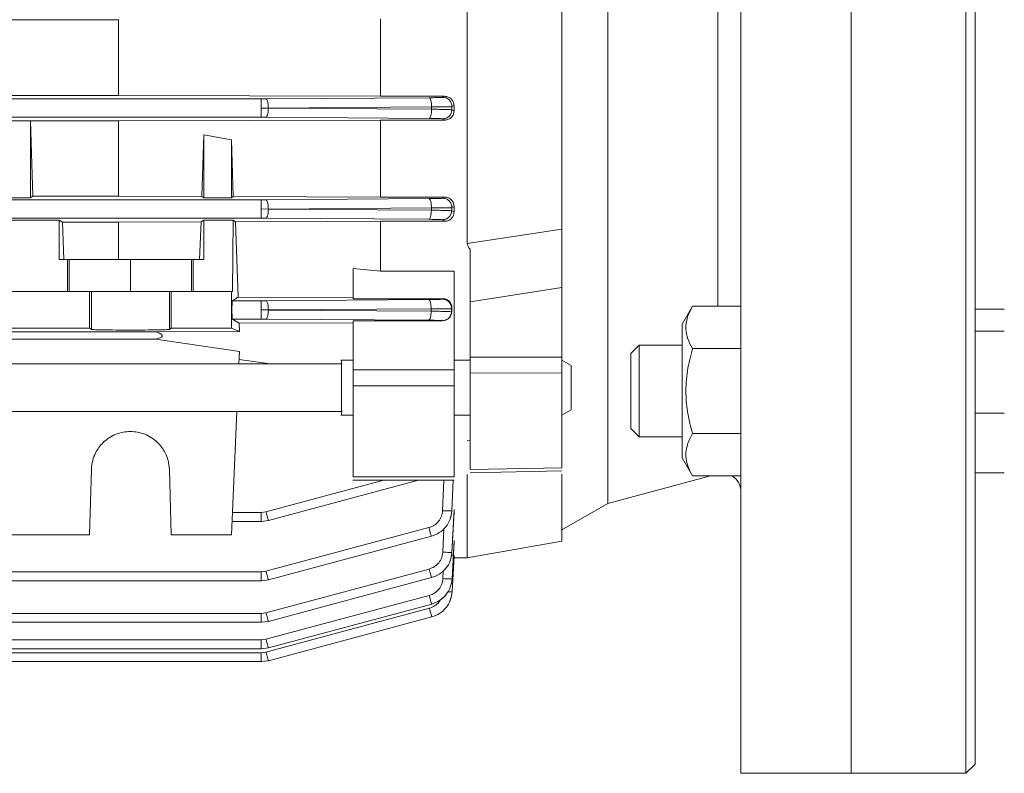
# Model space of a CAD drawing. Extents: x -324 to -202, y -29 to 119.
# Drawn here: x -270 to -266, y 1 to 4 of the extents above; entities that cross this region are included whole.
import ezdxf

# ---------------------------------------------------------------- set-up
doc = ezdxf.new("R2010")
doc.units = 0
doc.header["$MEASUREMENT"] = 0
doc.layers.add('POWERHEAD', color=3, linetype='CONTINUOUS')

msp = doc.modelspace()

# ---------------------------------------------------------------- linework, layer by layer
at = {"layer": 'POWERHEAD', "linetype": 'Continuous', "lineweight": 15}
for p, q in [((-266.7385, 0.61958), (-266.7385, 8.4936)), ((-266.26605, 8.4936), (-266.26605, 0.61958)), ((-265.77393, 8.4936), (-265.77393, 0.61958)), ((-265.73456, 8.45423), (-265.73456, 0.65895)), ((-267.30974, 1.7779), (-267.30974, 7.33528)), ((-266.83762, 2.62366), (-266.83762, 6.53825)), ((-272.4553, 3.85304), (-269.40751, 3.85304)), ((-269.40751, 3.85304), (-269.40751, 3.52757)), ((-268.28377, 3.85624), (-268.28377, 3.5243)), ((-273.75798, 3.51327), (-268.79548, 3.51327)), ((-269.40751, 3.52757), (-272.4553, 3.52757)), ((-268.28377, 3.5243), (-269.40751, 3.52757)), ((-268.79548, 3.51327), (-268.7751, 3.51334)), ((-268.7751, 3.51334), (-268.07509, 3.51825)), ((-268.0089, 3.5243), (-268.28377, 3.5243)), ((-268.01679, 3.52014), (-268.0089, 3.5243)), ((-268.76491, 3.47381), (-268.79548, 3.47391)), ((-268.06491, 3.47874), (-268.76491, 3.47381)), ((-268.76491, 3.47367), (-268.06508, 3.46877)), ((-268.06508, 3.46877), (-268.06491, 3.47874)), ((-267.97747, 3.48008), (-267.97772, 3.46634)), ((-267.97772, 3.46634), (-267.96881, 3.46149)), ((-267.96881, 3.48462), (-267.97747, 3.48008)), ((-267.96881, 3.46149), (-267.96881, 3.48462)), ((-268.79548, 3.43456), (-273.75798, 3.43456)), ((-269.40751, 3.41911), (-268.28377, 3.4225)), ((-268.7751, 3.43449), (-268.79548, 3.43456)), ((-268.07527, 3.42957), (-268.7751, 3.43449)), ((-268.28377, 3.4225), (-268.00742, 3.4225)), ((-268.28377, 3.4225), (-268.28377, 3.09175)), ((-268.00742, 3.4225), (-268.01703, 3.42768)), ((-269.90287, 3.41925), (-269.78476, 3.41925)), ((-269.78452, 3.41911), (-269.78476, 3.41925)), ((-269.78476, 3.08932), (-269.78476, 3.41925)), ((-269.78452, 3.41911), (-269.40751, 3.41911)), ((-269.78452, 3.41911), (-269.77491, 3.09525)), ((-269.40751, 3.41911), (-269.40751, 3.09525)), ((-269.04963, 3.09413), (-269.04164, 3.35942)), ((-269.04164, 3.35942), (-268.92353, 3.33771)), ((-269.04164, 3.08932), (-269.04164, 3.35942)), ((-268.92353, 3.33771), (-268.91624, 3.09372)), ((-268.92353, 3.08932), (-268.92353, 3.33771)), ((-269.78476, 3.08932), (-269.90287, 3.08932)), ((-269.77491, 3.09525), (-269.78476, 3.08932)), ((-269.40751, 3.09525), (-269.77491, 3.09525)), ((-269.04963, 3.09413), (-269.40751, 3.09525)), ((-269.04164, 3.08932), (-269.04963, 3.09413)), ((-268.92353, 3.08932), (-269.04164, 3.08932)), ((-268.91624, 3.09372), (-268.92353, 3.08932)), ((-268.28377, 3.09175), (-268.91624, 3.09372)), ((-268.77508, 3.08027), (-268.07585, 3.08517)), ((-268.0092, 3.09175), (-268.28377, 3.09175)), ((-268.01751, 3.08707), (-268.0092, 3.09175)), ((-273.75776, 3.0802), (-268.79547, 3.0802)), ((-268.79547, 3.0802), (-268.77508, 3.08027)), ((-268.76489, 3.04068), (-268.79547, 3.04084)), ((-268.7649, 3.04054), (-268.06591, 3.03564)), ((-268.06566, 3.04559), (-268.76489, 3.04068)), ((-268.06591, 3.03564), (-268.06566, 3.04559)), ((-267.97819, 3.04674), (-267.97853, 3.03299)), ((-267.96881, 3.05197), (-267.97819, 3.04674)), ((-267.96881, 3.02726), (-267.96881, 3.05197)), ((-268.79547, 3.00148), (-273.75776, 3.00148)), ((-268.77508, 3.00141), (-268.79547, 3.00148)), ((-268.0761, 2.99651), (-268.77508, 3.00141)), ((-267.97853, 3.03299), (-267.96881, 3.02726)), ((-270.03574, 2.99281), (-269.66172, 2.99281)), ((-269.66172, 2.99281), (-269.64805, 2.98464)), ((-269.66172, 2.82431), (-269.66172, 2.99281)), ((-269.64805, 2.98464), (-269.40751, 2.98464)), ((-269.64805, 2.98464), (-269.64194, 2.82431)), ((-269.40751, 2.98464), (-269.05335, 2.98582)), ((-269.40751, 2.98464), (-269.40751, 2.82431)), ((-269.05335, 2.98582), (-269.05944, 2.82431)), ((-269.05335, 2.98582), (-269.04164, 2.99281)), ((-269.04164, 2.99281), (-268.91602, 2.99281)), ((-269.04164, 2.99281), (-269.04164, 2.82431)), ((-268.91602, 2.99281), (-268.91838, 2.68651)), ((-268.91602, 2.99281), (-268.90519, 2.98631)), ((-268.90519, 2.98631), (-268.28377, 2.98836)), ((-268.90519, 2.98631), (-268.89491, 2.66179)), ((-268.28377, 2.98836), (-268.00712, 2.98836)), ((-268.28377, 2.98836), (-268.28377, 2.7736)), ((-268.00712, 2.98836), (-268.01785, 2.99461)), ((-267.91172, 2.89297), (-267.50621, 2.95397)), ((-269.62593, 2.82431), (-269.66172, 2.82431)), ((-269.62657, 2.68651), (-269.62593, 2.82431)), ((-269.61837, 2.82431), (-269.62593, 2.82431)), ((-269.61837, 2.68651), (-269.61837, 2.82431)), ((-269.35661, 2.82431), (-269.61837, 2.82431)), ((-269.09484, 2.82431), (-269.35661, 2.82431)), ((-269.35661, 2.68651), (-269.35661, 2.82431)), ((-269.09484, 2.82431), (-269.09484, 2.68651)), ((-269.08728, 2.82431), (-269.09484, 2.82431)), ((-269.04164, 2.82431), (-269.08728, 2.82431)), ((-269.08728, 2.82431), (-269.08664, 2.68651)), ((-268.40188, 2.78534), (-268.28377, 2.7736)), ((-268.40188, 2.78534), (-268.40188, 2.65557)), ((-268.28377, 2.7736), (-267.96881, 2.7736)), ((-267.96881, 2.7736), (-267.96881, 2.35018)), ((-267.89991, 2.6425), (-267.50621, 2.70336)), ((-267.50621, 2.70336), (-267.50621, 2.40526)), ((-270.16626, 2.68651), (-269.5312, 2.68651)), ((-269.5312, 2.68651), (-269.52387, 2.68651)), ((-269.5312, 2.52903), (-269.5312, 2.68651)), ((-269.52387, 2.52414), (-269.52387, 2.68651)), ((-269.18934, 2.68651), (-269.18201, 2.68651)), ((-269.18934, 2.52414), (-269.18934, 2.68651)), ((-269.18201, 2.68651), (-268.92353, 2.68651)), ((-269.18201, 2.68651), (-269.18201, 2.52903)), ((-268.91838, 2.68651), (-268.92353, 2.68651)), ((-268.92353, 2.68651), (-268.92353, 2.52903)), ((-268.91936, 2.64713), (-268.89491, 2.66179)), ((-268.89491, 2.66179), (-268.40188, 2.66006)), ((-268.91936, 2.64713), (-268.79544, 2.64713)), ((-268.79544, 2.64713), (-268.77505, 2.6472)), ((-268.77505, 2.6472), (-268.07693, 2.65209)), ((-268.40188, 2.65557), (-268.01602, 2.65557)), ((-268.01855, 2.654), (-268.01602, 2.65557)), ((-267.89991, 2.6425), (-267.89991, 2.40452)), ((-266.94637, 2.62366), (-266.99046, 2.54729)), ((-266.7385, 2.62366), (-266.94637, 2.62366)), ((-268.76487, 2.60754), (-268.79544, 2.60777)), ((-268.06675, 2.61245), (-268.76487, 2.60754)), ((-268.76487, 2.6074), (-268.06706, 2.60252)), ((-268.06706, 2.60252), (-268.06675, 2.61245)), ((-267.97924, 2.6134), (-267.97967, 2.59965)), ((-267.97967, 2.59965), (-267.97854, 2.59891)), ((-267.97768, 2.61434), (-267.97924, 2.6134)), ((-267.97768, 2.61434), (-267.97854, 2.59891)), ((-265.73456, 2.61146), (-265.6092, 2.61146)), ((-268.89068, 2.55121), (-268.91936, 2.56841)), ((-268.91936, 2.56841), (-268.79544, 2.56841)), ((-268.89068, 2.55121), (-268.40188, 2.55308)), ((-268.89068, 2.55121), (-268.88921, 2.51531)), ((-268.77506, 2.56834), (-268.79544, 2.56841)), ((-268.07725, 2.56345), (-268.77506, 2.56834)), ((-268.01877, 2.5614), (-268.40188, 2.5614)), ((-268.40188, 2.5614), (-268.40188, 2.35018)), ((-268.01877, 2.5614), (-268.01899, 2.56154)), ((-266.99046, 2.54729), (-266.99046, 2.25988)), ((-272.61555, 2.51438), (-269.24727, 2.51438)), ((-269.5312, 2.52903), (-270.16626, 2.52903)), ((-269.52387, 2.52414), (-269.5312, 2.52903)), ((-269.24727, 2.51438), (-268.88921, 2.51531)), ((-269.18201, 2.52903), (-269.18934, 2.52414)), ((-268.92353, 2.52903), (-269.18201, 2.52903)), ((-268.92353, 2.52903), (-268.88921, 2.51531)), ((-265.73456, 2.51671), (-265.6092, 2.51671)), ((-269.24727, 2.48279), (-272.61555, 2.48279)), ((-268.88921, 2.4294), (-269.24727, 2.48279)), ((-267.17471, 2.45673), (-267.21094, 2.42051)), ((-266.99046, 2.45673), (-267.17471, 2.45673)), ((-267.17471, 2.45673), (-267.17471, 2.06303)), ((-268.88921, 2.4294), (-268.89153, 2.37617)), ((-268.40188, 2.42341), (-268.40201, 2.42341)), ((-267.96869, 2.42735), (-267.96881, 2.42735)), ((-267.21094, 2.42051), (-267.21094, 2.09926)), ((-266.7385, 2.44177), (-266.94637, 2.44177)), ((-268.44901, 2.37617), (-273.46094, 2.37617)), ((-268.89068, 2.39573), (-268.75645, 2.37617)), ((-268.40188, 2.39191), (-268.45349, 2.39191)), ((-267.89991, 2.39191), (-267.96881, 2.39191)), ((-267.89991, 2.40452), (-267.50621, 2.40526)), ((-267.46674, 2.36912), (-267.50634, 2.39199)), ((-268.40188, 2.35018), (-267.96881, 2.35018)), ((-267.50621, 2.33762), (-267.89991, 2.33694)), ((-267.96881, 2.28232), (-268.40188, 2.28232)), ((-266.99046, 2.25988), (-266.99046, 1.97248)), ((-273.46094, 2.17144), (-268.44901, 2.17144)), ((-268.90047, 2.17144), (-268.92353, 1.6432)), ((-268.45349, 2.15569), (-268.40188, 2.15569)), ((-267.96881, 2.15569), (-267.89991, 2.15569)), ((-267.50634, 2.15562), (-267.46674, 2.17848)), ((-265.73456, 2.16533), (-265.6092, 2.16533)), ((-267.21094, 2.09926), (-267.17471, 2.06303)), ((-266.94637, 2.07799), (-266.7385, 2.07799)), ((-267.89991, 2.04726), (-267.91172, 2.04594)), ((-267.17471, 2.06303), (-266.99046, 2.06303)), ((-267.96881, 1.94754), (-267.96881, 1.96195)), ((-266.99046, 1.97248), (-266.94637, 1.8961)), ((-269.5312, 1.6432), (-269.52387, 1.92317)), ((-269.18934, 1.92317), (-269.18201, 1.6432)), ((-267.89993, 1.90851), (-267.50599, 1.91688)), ((-267.89991, 1.9224), (-267.50621, 1.93082)), ((-265.6092, 1.90831), (-265.73456, 1.90831)), ((-268.26968, 1.87689), (-268.77506, 1.74149)), ((-268.76487, 1.70449), (-268.12114, 1.87689)), ((-268.1214, 1.87689), (-268.76487, 1.70449)), ((-268.40196, 1.87689), (-267.96873, 1.87689)), ((-267.96881, 1.89102), (-268.40188, 1.89102)), ((-268.01199, 1.87689), (-268.01785, 1.7464)), ((-267.97263, 1.87689), (-267.97853, 1.74562)), ((-267.97819, 1.74562), (-267.97209, 1.87689)), ((-267.30974, 1.7779), (-266.86859, 1.8961)), ((-266.7385, 1.8961), (-266.94637, 1.8961)), ((-267.50633, 1.6644), (-267.30974, 1.7779)), ((-268.79544, 1.73881), (-268.91936, 1.73881)), ((-268.79544, 1.73881), (-268.77506, 1.74149)), ((-267.97853, 1.74562), (-267.97819, 1.74562)), ((-267.96881, 1.75092), (-267.97772, 1.56746)), ((-267.97747, 1.56746), (-267.96881, 1.742)), ((-267.96881, 1.742), (-267.96881, 1.75092)), ((-268.92103, 1.70047), (-268.79474, 1.70047)), ((-268.76487, 1.70449), (-268.79544, 1.70047)), ((-268.0761, 1.67396), (-268.77508, 1.48668)), ((-268.0121, 1.66999), (-268.01703, 1.56836)), ((-270.16626, 1.6432), (-269.5312, 1.6432)), ((-269.18201, 1.6432), (-268.92353, 1.6432)), ((-268.06591, 1.63697), (-268.7649, 1.44968)), ((-268.76489, 1.44968), (-268.06566, 1.63698)), ((-268.06566, 1.63698), (-268.06591, 1.63697)), ((-267.96881, 1.61826), (-267.97718, 1.45392)), ((-267.97703, 1.45392), (-267.96881, 1.61334)), ((-267.96881, 1.61334), (-267.96881, 1.61826)), ((-267.91195, 1.54474), (-267.50611, 1.6163)), ((-267.97772, 1.56746), (-267.97747, 1.56746)), ((-267.96881, 1.55339), (-267.97689, 1.39856)), ((-267.97684, 1.39856), (-267.96881, 1.55182)), ((-267.96918, 1.54478), (-267.91172, 1.54478)), ((-267.96881, 1.55182), (-267.96881, 1.55339)), ((-268.79547, 1.484), (-273.75776, 1.484)), ((-268.79547, 1.484), (-268.77508, 1.48668)), ((-268.07527, 1.49618), (-268.7751, 1.30866)), ((-268.01475, 1.48905), (-268.01649, 1.4549)), ((-273.7589, 1.44566), (-268.79476, 1.44566)), ((-268.7649, 1.44968), (-268.79547, 1.44566)), ((-268.76491, 1.27166), (-268.06491, 1.45919)), ((-268.06508, 1.45918), (-268.76491, 1.27166)), ((-268.06491, 1.45919), (-268.06508, 1.45918)), ((-267.97718, 1.45392), (-267.97703, 1.45392)), ((-267.97689, 1.39856), (-267.97684, 1.39856)), ((-268.07473, 1.38288), (-268.77511, 1.19521)), ((-268.07445, 1.32764), (-268.77511, 1.1399)), ((-268.06454, 1.34588), (-268.76492, 1.15821)), ((-268.76492, 1.15821), (-268.06444, 1.34588)), ((-268.06444, 1.34588), (-268.06454, 1.34588)), ((-273.75912, 1.26764), (-268.79478, 1.26764)), ((-268.79548, 1.30598), (-273.75798, 1.30598)), ((-268.79548, 1.30598), (-268.7751, 1.30866)), ((-268.76491, 1.27166), (-268.79548, 1.26764)), ((-268.06426, 1.29064), (-268.76492, 1.1029)), ((-268.76492, 1.1029), (-268.06423, 1.29064)), ((-268.06423, 1.29064), (-268.76492, 1.1029)), ((-268.06423, 1.29064), (-268.06426, 1.29064)), ((-268.79549, 1.19253), (-273.75812, 1.19253)), ((-268.79549, 1.19253), (-268.77511, 1.19521)), ((-273.75919, 1.15419), (-268.79478, 1.15419)), ((-268.76492, 1.15821), (-268.79549, 1.15419)), ((-273.7593, 1.09887), (-268.79479, 1.09887)), ((-268.79549, 1.13721), (-273.75819, 1.13721)), ((-268.79549, 1.13721), (-268.77511, 1.1399)), ((-268.76492, 1.1029), (-268.79549, 1.09887)), ((-265.77393, 0.61958), (-265.73456, 0.65895)), ((-266.7385, 0.61958), (-266.26605, 0.61958)), ((-266.26605, 0.61958), (-265.77393, 0.61958))]:
    msp.add_line(p, q, dxfattribs=at)
msp.add_arc((-266.81724, 1.82835), 0.07874, 0, 59.37639, dxfattribs=at)
for points in [[(-266.26605, 0.61958), (-266.26605, 0.62324), (-266.26605, 0.63054), (-266.26605, 0.68948), (-266.26605, 0.78293), (-266.26605, 0.91345), (-266.26605, 1.07887), (-266.26605, 1.27783), (-266.26605, 1.50835), (-266.26605, 1.76823), (-266.26605, 2.05496), (-266.26605, 2.36579), (-266.26605, 2.69771), (-266.26605, 3.04754), (-266.26605, 3.4119), (-266.26605, 3.78728), (-266.26605, 4.17007), (-266.26605, 4.55659), (-266.26605, 4.9431), (-266.26605, 5.3259), (-266.26605, 5.70128), (-266.26605, 6.06564), (-266.26605, 6.41547), (-266.26605, 6.74739), (-266.26605, 7.05822), (-266.26605, 7.34495), (-266.26605, 7.60483), (-266.26605, 7.83535), (-266.26605, 8.03431), (-266.26605, 8.19973), (-266.26605, 8.33025), (-266.26605, 8.4237), (-266.26605, 8.48263), (-266.26605, 8.48994), (-266.26605, 8.4936)], [(-267.91172, 2.89297), (-267.91172, 2.97611), (-267.91172, 3.14241), (-267.91172, 3.40953), (-267.91172, 3.68642), (-267.91172, 3.97189), (-267.91172, 4.26283), (-267.91172, 4.55659), (-267.91172, 4.85034), (-267.91172, 5.14129), (-267.91172, 5.42675), (-267.91172, 5.70364), (-267.91172, 5.97077), (-267.91172, 6.13706), (-267.91172, 6.22021)], [(-267.50621, 2.95397), (-267.50621, 3.03434), (-267.50621, 3.19508), (-267.50621, 3.45271), (-267.50621, 3.71947), (-267.50621, 3.99423), (-267.50621, 4.2741), (-267.50621, 4.55659), (-267.50621, 4.83908), (-267.50621, 5.11895), (-267.50621, 5.39371), (-267.50621, 5.66047), (-267.50621, 5.9181), (-267.50621, 6.07884), (-267.50621, 6.15921)], [(-268.79548, 3.47391), (-268.79548, 3.47898), (-268.79548, 3.48913), (-268.79548, 3.502), (-268.79548, 3.51116), (-268.79548, 3.51256), (-268.79548, 3.51327)], [(-268.79548, 3.43456), (-268.79548, 3.43526), (-268.79548, 3.43667), (-268.79548, 3.44582), (-268.79548, 3.45869), (-268.79548, 3.46884), (-268.79548, 3.47391)], [(-268.79547, 3.04084), (-268.79547, 3.04591), (-268.79547, 3.05606), (-268.79547, 3.06893), (-268.79547, 3.07808), (-268.79547, 3.07949), (-268.79547, 3.0802)], [(-268.79547, 3.00148), (-268.79547, 3.00219), (-268.79547, 3.0036), (-268.79547, 3.01275), (-268.79547, 3.02562), (-268.79547, 3.03577), (-268.79547, 3.04084)], [(-269.52387, 2.68651), (-269.52088, 2.68651), (-269.51489, 2.68651), (-269.476, 2.68651), (-269.42129, 2.68651), (-269.35661, 2.68651), (-269.29193, 2.68651), (-269.23721, 2.68651), (-269.19832, 2.68651), (-269.19233, 2.68651), (-269.18934, 2.68651)], [(-268.79544, 2.60777), (-268.79544, 2.61284), (-268.79544, 2.62299), (-268.79544, 2.63586), (-268.79544, 2.64501), (-268.79544, 2.64642), (-268.79544, 2.64713)], [(-268.79544, 2.56841), (-268.79544, 2.56912), (-268.79544, 2.57053), (-268.79544, 2.57968), (-268.79544, 2.59255), (-268.79544, 2.6027), (-268.79544, 2.60777)], [(-268.40188, 2.35018), (-268.40188, 2.34466), (-268.40188, 2.33363), (-268.40188, 2.31519), (-268.40188, 2.2972), (-268.40188, 2.28728), (-268.40188, 2.28232)], [(-267.96881, 2.35018), (-267.96881, 2.34466), (-267.96881, 2.33363), (-267.96881, 2.31519), (-267.96881, 2.2972), (-267.96881, 2.28728), (-267.96881, 2.28232)], [(-267.89991, 2.33694), (-267.89991, 2.26344), (-267.89991, 2.11642), (-267.89991, 1.98707), (-267.89991, 1.9224)], [(-267.50621, 2.33762), (-267.50621, 2.26556), (-267.50621, 2.12143), (-267.50621, 1.99435), (-267.50621, 1.93082)], [(-268.40188, 2.28232), (-268.40188, 2.21324), (-268.40188, 2.07506), (-268.40188, 1.95237), (-268.40188, 1.89102)], [(-267.96881, 2.28232), (-267.96881, 2.21324), (-267.96881, 2.07506), (-267.96881, 1.95237), (-267.96881, 1.89102)], [(-268.79544, 1.70047), (-268.79544, 1.70104), (-268.79544, 1.70219), (-268.79544, 1.711), (-268.79544, 1.72364), (-268.79544, 1.73375), (-268.79544, 1.73881)], [(-268.79547, 1.44566), (-268.79547, 1.44623), (-268.79547, 1.44737), (-268.79547, 1.45619), (-268.79547, 1.46883), (-268.79547, 1.47894), (-268.79547, 1.484)], [(-268.79548, 1.26764), (-268.79548, 1.26821), (-268.79548, 1.26935), (-268.79548, 1.27817), (-268.79548, 1.29081), (-268.79548, 1.30092), (-268.79548, 1.30598)], [(-268.79549, 1.15419), (-268.79549, 1.15476), (-268.79549, 1.1559), (-268.79549, 1.16472), (-268.79549, 1.17736), (-268.79549, 1.18747), (-268.79549, 1.19253)], [(-268.79549, 1.09887), (-268.79549, 1.09945), (-268.79549, 1.10059), (-268.79549, 1.10941), (-268.79549, 1.12204), (-268.79549, 1.13216), (-268.79549, 1.13721)]]:
    msp.add_open_spline(points, degree=3, dxfattribs=at)
for points, knots in [([(-268.76491, 3.47381), (-268.76513, 3.47952), (-268.76556, 3.49092), (-268.7683, 3.50379), (-268.77162, 3.51158), (-268.77394, 3.51275), (-268.7751, 3.51334)], [0, 0, 0, 0, 0.2801217, 0.5592759, 0.7797052, 1, 1, 1, 1]), ([(-268.07509, 3.51825), (-268.06732, 3.51833), (-268.05175, 3.51848), (-268.03327, 3.51893), (-268.02028, 3.51949), (-268.01795, 3.51992), (-268.01679, 3.52014)], [0, 0, 0, 0, 0.2498715, 0.5006902, 0.7506173, 1, 1, 1, 1]), ([(-268.06491, 3.47874), (-268.06509, 3.48383), (-268.06544, 3.494), (-268.06781, 3.50695), (-268.07115, 3.51604), (-268.07378, 3.51751), (-268.07509, 3.51825)], [0, 0, 0, 0, 0.2504276, 0.5001278, 0.7500694, 1, 1, 1, 1]), ([(-267.97747, 3.48008), (-267.97802, 3.48528), (-267.97912, 3.49568), (-267.98664, 3.50687), (-267.99457, 3.51353), (-268.00376, 3.51863), (-268.01158, 3.51954), (-268.01679, 3.52014)], [0, 0, 0, 0, 0.2496011, 0.4992147, 0.6243648, 0.7498547, 1, 1, 1, 1]), ([(-268.0089, 3.5243), (-268.00623, 3.52414), (-268.00084, 3.52383), (-267.99314, 3.52131), (-267.98608, 3.51753), (-267.9781, 3.51074), (-267.97063, 3.49974), (-267.96942, 3.48966), (-267.96881, 3.48462)], [0, 0, 0, 0, 0.1243294, 0.2503789, 0.3751108, 0.500367, 0.7498906, 1, 1, 1, 1]), ([(-268.7751, 3.43449), (-268.77364, 3.43538), (-268.77071, 3.43716), (-268.76738, 3.44753), (-268.76536, 3.46032), (-268.76506, 3.46922), (-268.76491, 3.47367)], [0, 0, 0, 0, 0.2795818, 0.5589785, 0.7792831, 1, 1, 1, 1]), ([(-268.06508, 3.46877), (-268.06527, 3.46371), (-268.06565, 3.4536), (-268.06801, 3.44077), (-268.07135, 3.43176), (-268.07397, 3.4303), (-268.07527, 3.42957)], [0, 0, 0, 0, 0.25041859, 0.50012573, 0.7500686, 1, 1, 1, 1]), ([(-268.06508, 3.46877), (-268.0534, 3.46863), (-268.03002, 3.46833), (-268.00238, 3.46771), (-267.98306, 3.46702), (-267.9795, 3.46656), (-267.97772, 3.46634)], [0, 0, 0, 0, 0.2500202, 0.5004736, 0.7506357, 1, 1, 1, 1]), ([(-267.97747, 3.48008), (-267.97921, 3.47988), (-267.9827, 3.47948), (-268.00218, 3.47903), (-268.02989, 3.47875), (-268.05325, 3.47874), (-268.06491, 3.47874)], [0, 0, 0, 0, 0.2493838, 0.4993025, 0.7501169, 1, 1, 1, 1]), ([(-267.97772, 3.46634), (-267.9784, 3.46125), (-267.97976, 3.45109), (-267.98887, 3.43834), (-268.0018, 3.42954), (-268.01196, 3.4283), (-268.01703, 3.42768)], [0, 0, 0, 0, 0.2504297, 0.5001284, 0.7500698, 1, 1, 1, 1]), ([(-268.01703, 3.42768), (-268.01822, 3.4279), (-268.02059, 3.42833), (-268.03347, 3.4289), (-268.0519, 3.42935), (-268.06749, 3.4295), (-268.07527, 3.42957)], [0, 0, 0, 0, 0.2493839, 0.4995465, 0.7499891, 1, 1, 1, 1]), ([(-267.96881, 3.46149), (-267.96933, 3.45656), (-267.97037, 3.44671), (-267.97748, 3.43589), (-267.98519, 3.42919), (-267.99202, 3.42543), (-267.99952, 3.42295), (-268.00479, 3.42265), (-268.00742, 3.4225)], [0, 0, 0, 0, 0.2503474, 0.5000342, 0.6260289, 0.7501569, 0.8751269, 1, 1, 1, 1]), ([(-268.07585, 3.08517), (-268.06806, 3.08525), (-268.05244, 3.0854), (-268.03393, 3.08585), (-268.02094, 3.08642), (-268.01865, 3.08685), (-268.01751, 3.08707)], [0, 0, 0, 0, 0.2498662, 0.5006783, 0.7506105, 1, 1, 1, 1]), ([(-268.06566, 3.04559), (-268.06584, 3.05069), (-268.06619, 3.06088), (-268.06855, 3.07385), (-268.0719, 3.08296), (-268.07453, 3.08443), (-268.07585, 3.08517)], [0, 0, 0, 0, 0.2504291, 0.5001284, 0.7500699, 1, 1, 1, 1]), ([(-267.97819, 3.04674), (-267.97829, 3.04935), (-267.97849, 3.05458), (-267.98151, 3.06463), (-267.98721, 3.07369), (-267.99521, 3.08041), (-268.00441, 3.08555), (-268.01227, 3.08646), (-268.01751, 3.08707)], [0, 0, 0, 0, 0.1252345, 0.2505378, 0.4998343, 0.6248264, 0.7501637, 1, 1, 1, 1]), ([(-268.0092, 3.09175), (-268.00641, 3.09158), (-268.0008, 3.09125), (-267.99288, 3.08857), (-267.98572, 3.08459), (-267.97772, 3.07764), (-267.97043, 3.06667), (-267.96935, 3.05687), (-267.96881, 3.05197)], [0, 0, 0, 0, 0.1238147, 0.2493036, 0.3727488, 0.499395, 0.7493753, 1, 1, 1, 1]), ([(-268.76489, 3.04068), (-268.76511, 3.04639), (-268.76554, 3.0578), (-268.76828, 3.0707), (-268.77161, 3.0785), (-268.77392, 3.07968), (-268.77508, 3.08027)], [0, 0, 0, 0, 0.2801228, 0.5592745, 0.7797048, 1, 1, 1, 1]), ([(-268.77508, 3.00141), (-268.77362, 3.00231), (-268.7707, 3.00409), (-268.76737, 3.01443), (-268.76535, 3.0272), (-268.76505, 3.03609), (-268.7649, 3.04054)], [0, 0, 0, 0, 0.2795827, 0.5589813, 0.7792854, 1, 1, 1, 1]), ([(-267.97819, 3.04674), (-267.9799, 3.04654), (-267.98333, 3.04614), (-268.0028, 3.04574), (-268.03056, 3.04553), (-268.05397, 3.04557), (-268.06566, 3.04559)], [0, 0, 0, 0, 0.2494031, 0.4993288, 0.7501306, 1, 1, 1, 1]), ([(-268.06591, 3.03564), (-268.0661, 3.03059), (-268.06648, 3.02049), (-268.06884, 3.00768), (-268.07218, 2.99869), (-268.07479, 2.99724), (-268.0761, 2.99651)], [0, 0, 0, 0, 0.2504168, 0.5001253, 0.7500685, 1, 1, 1, 1]), ([(-268.06591, 3.03564), (-268.0542, 3.03547), (-268.03076, 3.03512), (-268.00308, 3.03443), (-267.98378, 3.03369), (-267.98028, 3.03322), (-267.97853, 3.03299)], [0, 0, 0, 0, 0.2500137, 0.5004652, 0.7506325, 1, 1, 1, 1]), ([(-267.97853, 3.03299), (-267.97924, 3.02793), (-267.98066, 3.01783), (-267.98979, 3.00517), (-268.00269, 2.99645), (-268.01279, 2.99522), (-268.01785, 2.99461)], [0, 0, 0, 0, 0.2504223, 0.5001264, 0.7500688, 1, 1, 1, 1]), ([(-267.96881, 3.02726), (-267.96929, 3.02251), (-267.97024, 3.01304), (-267.97689, 3.00232), (-267.98441, 2.99547), (-267.99126, 2.99151), (-267.99892, 2.98885), (-268.0044, 2.98852), (-268.00712, 2.98836)], [0, 0, 0, 0, 0.25101332, 0.5009003, 0.62773283, 0.75046436, 0.87581655, 1, 1, 1, 1]), ([(-268.01785, 2.99461), (-268.01901, 2.99483), (-268.02134, 2.99526), (-268.03421, 2.99583), (-268.05266, 2.99628), (-268.06829, 2.99643), (-268.0761, 2.99651)], [0, 0, 0, 0, 0.24938336, 0.4995461, 0.74998663, 1, 1, 1, 1]), ([(-267.50621, 2.95397), (-267.50621, 2.93455), (-267.50621, 2.89569), (-267.50621, 2.82954), (-267.50621, 2.76308), (-267.50621, 2.72327), (-267.50621, 2.70336)], [0, 0, 0, 0, 0.2497953, 0.4998408, 0.7499257, 1, 1, 1, 1]), ([(-267.91172, 2.89297), (-267.91113, 2.88873), (-267.90986, 2.87973), (-267.90335, 2.87248), (-267.89991, 2.86865)], [0, 0, 0, 0, 0.4713714, 1, 1, 1, 1]), ([(-267.89991, 2.86865), (-267.89991, 2.85038), (-267.89991, 2.81385), (-267.89991, 2.75448), (-267.89991, 2.69561), (-267.89991, 2.6602), (-267.89991, 2.6425)], [0, 0, 0, 0, 0.2499301, 0.49974, 0.7499053, 1, 1, 1, 1]), ([(-268.91936, 2.56841), (-268.91949, 2.56871), (-268.91975, 2.56926), (-268.92016, 2.57301), (-268.9206, 2.5803), (-268.92095, 2.59271), (-268.92108, 2.60777), (-268.92095, 2.62283), (-268.9206, 2.63524), (-268.92016, 2.64253), (-268.91975, 2.64629), (-268.91949, 2.64683), (-268.91936, 2.64713)], [0, 0, 0, 0, 0.07665068, 0.14401352, 0.25046681, 0.37851093, 0.50000002, 0.62150066, 0.74953325, 0.85599516, 0.92335583, 1, 1, 1, 1]), ([(-268.76487, 2.60754), (-268.76508, 2.61326), (-268.76551, 2.62469), (-268.76824, 2.63761), (-268.77157, 2.64543), (-268.77389, 2.64661), (-268.77505, 2.6472)], [0, 0, 0, 0, 0.280124, 0.559273, 0.7797044, 1, 1, 1, 1]), ([(-268.07693, 2.65209), (-268.06911, 2.65217), (-268.05344, 2.65232), (-268.03489, 2.65278), (-268.0219, 2.65335), (-268.01967, 2.65378), (-268.01855, 2.654)], [0, 0, 0, 0, 0.2498586, 0.500661, 0.7506002, 1, 1, 1, 1]), ([(-268.06675, 2.61245), (-268.06692, 2.61756), (-268.06727, 2.62775), (-268.06963, 2.64075), (-268.07298, 2.64987), (-268.07562, 2.65135), (-268.07693, 2.65209)], [0, 0, 0, 0, 0.2504308, 0.500129, 0.7500703, 1, 1, 1, 1]), ([(-267.97924, 2.6134), (-267.97932, 2.61602), (-267.97949, 2.62128), (-267.98246, 2.63138), (-267.98815, 2.64051), (-267.99616, 2.64728), (-268.0054, 2.65247), (-268.0133, 2.65339), (-268.01855, 2.654)], [0, 0, 0, 0, 0.125236, 0.2505417, 0.4998315, 0.624821, 0.7501616, 1, 1, 1, 1]), ([(-268.01602, 2.65557), (-268.0132, 2.65539), (-268.00753, 2.65504), (-267.99962, 2.6522), (-267.99259, 2.64797), (-267.98494, 2.64064), (-267.97839, 2.62923), (-267.97792, 2.61931), (-267.97768, 2.61434)], [0, 0, 0, 0, 0.1238805, 0.2490301, 0.3718511, 0.4989527, 0.7490805, 1, 1, 1, 1]), ([(-266.94637, 2.62366), (-266.95449, 2.60788), (-266.97093, 2.57596), (-266.97694, 2.52867), (-266.96811, 2.48347), (-266.95366, 2.45576), (-266.94637, 2.44177)], [0, 0, 0, 0, 0.2646136, 0.5349658, 0.7653524, 1, 1, 1, 1]), ([(-268.76487, 2.6074), (-268.7651, 2.60174), (-268.76557, 2.59045), (-268.7683, 2.57776), (-268.77161, 2.57008), (-268.77391, 2.56892), (-268.77506, 2.56834)], [0, 0, 0, 0, 0.2801127, 0.5592873, 0.7797088, 1, 1, 1, 1]), ([(-268.06706, 2.60252), (-268.06725, 2.59747), (-268.06764, 2.58738), (-268.07, 2.5746), (-268.07334, 2.56563), (-268.07595, 2.56417), (-268.07725, 2.56345)], [0, 0, 0, 0, 0.250415, 0.5001249, 0.7500683, 1, 1, 1, 1]), ([(-268.06706, 2.60252), (-268.05532, 2.60231), (-268.0318, 2.60191), (-268.00406, 2.60115), (-267.98478, 2.60036), (-267.98137, 2.59988), (-267.97967, 2.59965)], [0, 0, 0, 0, 0.2500055, 0.5004538, 0.7506276, 1, 1, 1, 1]), ([(-267.97924, 2.6134), (-267.98091, 2.6132), (-267.98425, 2.61281), (-268.00371, 2.61245), (-268.03153, 2.6123), (-268.05502, 2.6124), (-268.06675, 2.61245)], [0, 0, 0, 0, 0.24942841, 0.49936429, 0.75014931, 1, 1, 1, 1]), ([(-268.01899, 2.56154), (-268.01394, 2.56212), (-268.00386, 2.56328), (-267.99102, 2.57202), (-267.98197, 2.5846), (-267.98044, 2.59463), (-267.97967, 2.59965)], [0, 0, 0, 0, 0.2504152, 0.5001244, 0.7500676, 1, 1, 1, 1]), ([(-267.97854, 2.59891), (-267.97931, 2.59422), (-267.98085, 2.58485), (-267.98957, 2.57253), (-268.00044, 2.56516), (-268.01067, 2.56186), (-268.01608, 2.56155), (-268.01877, 2.5614)], [0, 0, 0, 0, 0.2509868, 0.5012613, 0.7504031, 0.8759291, 1, 1, 1, 1]), ([(-268.01899, 2.56154), (-268.02012, 2.56176), (-268.02239, 2.56219), (-268.03524, 2.56276), (-268.05374, 2.56322), (-268.06942, 2.56337), (-268.07725, 2.56345)], [0, 0, 0, 0, 0.2493822, 0.4995454, 0.7499834, 1, 1, 1, 1]), ([(-269.18934, 2.52414), (-269.19058, 2.52392), (-269.19292, 2.52349), (-269.20888, 2.52279), (-269.23987, 2.52203), (-269.29261, 2.52145), (-269.35661, 2.52123), (-269.4206, 2.52145), (-269.47334, 2.52203), (-269.50433, 2.52279), (-269.52029, 2.52349), (-269.52263, 2.52392), (-269.52387, 2.52414)], [0, 0, 0, 0, 0.0766176, 0.143959, 0.2504026, 0.3784598, 0.5, 0.6215375, 0.7495973, 0.8560389, 0.9233809, 1, 1, 1, 1]), ([(-269.24727, 2.51438), (-269.24152, 2.51217), (-269.23279, 2.50882), (-269.22406, 2.50324), (-269.22081, 2.49938), (-269.21996, 2.49651), (-269.22079, 2.4938), (-269.22395, 2.49046), (-269.23266, 2.48617), (-269.24145, 2.48414), (-269.24727, 2.48279)], [0, 0, 0, 0, 0.2561124, 0.3894584, 0.4484344, 0.500049, 0.5505252, 0.6081403, 0.7405548, 1, 1, 1, 1]), ([(-266.94637, 2.44177), (-266.95449, 2.4102), (-266.97093, 2.34637), (-266.97694, 2.25179), (-266.96811, 2.16138), (-266.95366, 2.10596), (-266.94637, 2.07799)], [0, 0, 0, 0, 0.2646136, 0.5349658, 0.7653524, 1, 1, 1, 1]), ([(-268.45109, 2.15793), (-268.45109, 2.15761), (-268.45109, 2.15675), (-268.45109, 2.17526), (-268.45109, 2.20884), (-268.45109, 2.25315), (-268.45109, 2.30031), (-268.45109, 2.34378), (-268.45109, 2.37554), (-268.45109, 2.39189), (-268.45109, 2.3902), (-268.45109, 2.38968)], [0, 0, 0, 0, 0.0704051, 0.1954051, 0.3204051, 0.4454051, 0.5704051, 0.6954051, 0.8204051, 0.9454051, 1, 1, 1, 1]), ([(-267.89991, 2.40452), (-267.89991, 2.39902), (-267.89991, 2.38803), (-267.89991, 2.36969), (-267.89991, 2.3518), (-267.89991, 2.3419), (-267.89991, 2.33694)], [0, 0, 0, 0, 0.2504073, 0.5004123, 0.7502231, 1, 1, 1, 1]), ([(-267.50621, 2.40526), (-267.50621, 2.39975), (-267.50621, 2.38875), (-267.50621, 2.37039), (-267.50621, 2.35249), (-267.50621, 2.34258), (-267.50621, 2.33762)], [0, 0, 0, 0, 0.2504065, 0.50041275, 0.7502225, 1, 1, 1, 1]), ([(-267.46684, 2.18023), (-267.46684, 2.17997), (-267.46684, 2.17927), (-267.46684, 2.19423), (-267.46684, 2.22134), (-267.46684, 2.25713), (-267.46684, 2.29521), (-267.46684, 2.33031), (-267.46684, 2.35596), (-267.46684, 2.36916), (-267.46684, 2.3678), (-267.46684, 2.36738)], [0, 0, 0, 0, 0.070523, 0.195523, 0.320523, 0.445523, 0.570523, 0.695523, 0.820523, 0.945523, 1, 1, 1, 1]), ([(-269.52387, 1.92317), (-269.52263, 1.93632), (-269.52029, 1.96102), (-269.50433, 2.00136), (-269.47334, 2.04387), (-269.4206, 2.07794), (-269.35661, 2.0901), (-269.29261, 2.07794), (-269.23987, 2.04387), (-269.20888, 2.00136), (-269.19292, 1.96102), (-269.19058, 1.93632), (-269.18934, 1.92317)], [0, 0, 0, 0, 0.0766176, 0.143959, 0.2504026, 0.3784605, 0.5, 0.6215382, 0.7495973, 0.8560389, 0.9233809, 1, 1, 1, 1]), ([(-266.94637, 2.07799), (-266.95449, 2.06221), (-266.97093, 2.03029), (-266.97694, 1.983), (-266.96811, 1.9378), (-266.95366, 1.91009), (-266.94637, 1.8961)], [0, 0, 0, 0, 0.2646136, 0.5349658, 0.7653524, 1, 1, 1, 1]), ([(-267.91172, 1.54478), (-267.91172, 1.54753), (-267.91172, 1.55302), (-267.91172, 1.59768), (-267.91172, 1.66764), (-267.91172, 1.76849), (-267.91172, 1.84762), (-267.91172, 1.89971), (-267.91172, 1.90164)], [0, 0, 0, 0, 0.1984743, 0.3969485, 0.5954228, 0.7938971, 0.9923714, 1, 1, 1, 1]), ([(-267.50621, 1.61628), (-267.50621, 1.61891), (-267.50621, 1.62417), (-267.50621, 1.6661), (-267.50621, 1.7338), (-267.50621, 1.81248), (-267.50621, 1.8783), (-267.50621, 1.90332)], [0, 0, 0, 0, 0.2167585, 0.4335171, 0.6502756, 0.8670342, 1, 1, 1, 1]), ([(-268.76487, 1.70449), (-268.7651, 1.70522), (-268.76557, 1.70666), (-268.7683, 1.71654), (-268.77161, 1.72868), (-268.77391, 1.73722), (-268.77506, 1.74149)], [0, 0, 0, 0, 0.2801127, 0.5592873, 0.7797088, 1, 1, 1, 1]), ([(-268.01785, 1.7464), (-268.01898, 1.73817), (-268.02125, 1.72171), (-268.03421, 1.69998), (-268.0527, 1.68272), (-268.06831, 1.67688), (-268.0761, 1.67396)], [0, 0, 0, 0, 0.24939839, 0.49932665, 0.75013325, 1, 1, 1, 1]), ([(-267.97853, 1.74562), (-267.98023, 1.73328), (-267.98364, 1.70858), (-268.00308, 1.67599), (-268.03082, 1.65011), (-268.05423, 1.64134), (-268.06591, 1.63697)], [0, 0, 0, 0, 0.2493823, 0.4993152, 0.7501328, 1, 1, 1, 1]), ([(-268.06566, 1.63698), (-268.05397, 1.64135), (-268.03056, 1.65011), (-268.0028, 1.67599), (-267.98333, 1.70857), (-267.9799, 1.73328), (-267.97819, 1.74562)], [0, 0, 0, 0, 0.2498694, 0.5006712, 0.7505969, 1, 1, 1, 1]), ([(-268.01785, 1.7464), (-268.01279, 1.74618), (-268.00269, 1.74576), (-267.98979, 1.7454), (-267.98066, 1.74532), (-267.97924, 1.74552), (-267.97853, 1.74562)], [0, 0, 0, 0, 0.2499312, 0.4998736, 0.7495777, 1, 1, 1, 1]), ([(-268.0761, 1.67396), (-268.07479, 1.66911), (-268.07218, 1.6594), (-268.06884, 1.64719), (-268.06648, 1.63869), (-268.0661, 1.63754), (-268.06591, 1.63697)], [0, 0, 0, 0, 0.24993154, 0.49987467, 0.74958321, 1, 1, 1, 1]), ([(-268.01703, 1.56836), (-268.01819, 1.56016), (-268.0205, 1.54374), (-268.03347, 1.5221), (-268.05193, 1.50491), (-268.0675, 1.49908), (-268.07527, 1.49618)], [0, 0, 0, 0, 0.249389, 0.4993133, 0.7501281, 1, 1, 1, 1]), ([(-267.97772, 1.56746), (-267.97945, 1.55516), (-267.98292, 1.53053), (-268.00237, 1.49806), (-268.03008, 1.47228), (-268.05343, 1.46354), (-268.06508, 1.45918)], [0, 0, 0, 0, 0.2493692, 0.4992931, 0.7501188, 1, 1, 1, 1]), ([(-268.06491, 1.45919), (-268.05322, 1.46351), (-268.02984, 1.47216), (-268.00218, 1.49804), (-267.98284, 1.53055), (-267.97926, 1.55517), (-267.97747, 1.56746)], [0, 0, 0, 0, 0.2500187, 0.5004611, 0.7506189, 1, 1, 1, 1]), ([(-268.01703, 1.56836), (-268.01196, 1.56813), (-268.0018, 1.56767), (-267.98887, 1.56727), (-267.97976, 1.56716), (-267.9784, 1.56736), (-267.97772, 1.56746)], [0, 0, 0, 0, 0.2499302, 0.4998716, 0.7495703, 1, 1, 1, 1]), ([(-267.96881, 1.55339), (-267.96937, 1.55379), (-267.97049, 1.55459), (-267.977, 1.55528), (-267.98025, 1.55562)], [0, 0, 0, 0, 0.5000533, 1, 1, 1, 1]), ([(-268.7649, 1.44968), (-268.76513, 1.4504), (-268.76559, 1.45183), (-268.76832, 1.4617), (-268.77163, 1.47385), (-268.77393, 1.48241), (-268.77508, 1.48668)], [0, 0, 0, 0, 0.280114, 0.5592856, 0.7797082, 1, 1, 1, 1]), ([(-268.07527, 1.49618), (-268.07397, 1.49132), (-268.07135, 1.4816), (-268.06801, 1.46938), (-268.06565, 1.46088), (-268.06527, 1.45975), (-268.06508, 1.45918)], [0, 0, 0, 0, 0.2499314, 0.4998743, 0.7495814, 1, 1, 1, 1]), ([(-268.01649, 1.4549), (-268.01766, 1.44672), (-268.02, 1.43033), (-268.03298, 1.40874), (-268.05143, 1.39159), (-268.06697, 1.38578), (-268.07473, 1.38288)], [0, 0, 0, 0, 0.2493826, 0.4993045, 0.7501249, 1, 1, 1, 1]), ([(-267.97718, 1.45392), (-267.97893, 1.44164), (-267.98244, 1.41706), (-268.00191, 1.38467), (-268.02959, 1.35895), (-268.05291, 1.35023), (-268.06454, 1.34588)], [0, 0, 0, 0, 0.2493615, 0.4992792, 0.7501093, 1, 1, 1, 1]), ([(-268.06444, 1.34588), (-268.05277, 1.3502), (-268.02942, 1.35883), (-268.0018, 1.38465), (-267.98245, 1.41708), (-267.97883, 1.44165), (-267.97703, 1.45392)], [0, 0, 0, 0, 0.2500241, 0.5004715, 0.7506269, 1, 1, 1, 1]), ([(-268.01649, 1.4549), (-268.01139, 1.45466), (-268.0012, 1.45417), (-267.98823, 1.45374), (-267.97913, 1.45362), (-267.97783, 1.45382), (-267.97718, 1.45392)], [0, 0, 0, 0, 0.2499293, 0.4998696, 0.7495625, 1, 1, 1, 1]), ([(-267.97689, 1.39856), (-267.9787, 1.3863), (-267.98233, 1.36176), (-268.00167, 1.32937), (-268.02928, 1.30357), (-268.05261, 1.29495), (-268.06426, 1.29064)], [0, 0, 0, 0, 0.2493639, 0.4995193, 0.7499727, 1, 1, 1, 1]), ([(-268.06423, 1.29064), (-268.05257, 1.29495), (-268.02924, 1.30357), (-268.00163, 1.32937), (-267.98229, 1.36176), (-267.97865, 1.3863), (-267.97684, 1.39856)], [0, 0, 0, 0, 0.2500271, 0.5004783, 0.7506328, 1, 1, 1, 1]), ([(-267.99575, 1.39869), (-267.99322, 1.3986), (-267.98626, 1.39834), (-267.97883, 1.39826), (-267.97754, 1.39846), (-267.97689, 1.39856)], [0, 0, 0, 0, 0.2216923, 0.610256, 1, 1, 1, 1]), ([(-268.07473, 1.38288), (-268.07342, 1.37801), (-268.07081, 1.36828), (-268.06747, 1.35606), (-268.0651, 1.34756), (-268.06473, 1.34644), (-268.06454, 1.34588)], [0, 0, 0, 0, 0.2499313, 0.4998739, 0.7495796, 1, 1, 1, 1]), ([(-268.02876, 1.36269), (-268.03028, 1.35979), (-268.03564, 1.34959), (-268.05139, 1.33639), (-268.06677, 1.33055), (-268.07445, 1.32764)], [0, 0, 0, 0, 0.1656667, 0.583198, 1, 1, 1, 1]), ([(-268.07445, 1.32764), (-268.07314, 1.32277), (-268.07052, 1.31303), (-268.06718, 1.30079), (-268.06481, 1.2923), (-268.06445, 1.29119), (-268.06426, 1.29064)], [0, 0, 0, 0, 0.2499313, 0.4998736, 0.7495777, 1, 1, 1, 1]), ([(-268.76491, 1.27166), (-268.76514, 1.27237), (-268.7656, 1.27378), (-268.76833, 1.28366), (-268.77165, 1.29582), (-268.77395, 1.30438), (-268.7751, 1.30866)], [0, 0, 0, 0, 0.2801154, 0.5592839, 0.7797076, 1, 1, 1, 1]), ([(-268.76492, 1.15821), (-268.76514, 1.15891), (-268.7656, 1.16031), (-268.76833, 1.17018), (-268.77165, 1.18235), (-268.77395, 1.19093), (-268.77511, 1.19521)], [0, 0, 0, 0, 0.28011684, 0.55928206, 0.779707, 1, 1, 1, 1]), ([(-268.76492, 1.1029), (-268.76514, 1.10359), (-268.76559, 1.10497), (-268.76833, 1.11484), (-268.77165, 1.12703), (-268.77396, 1.13561), (-268.77511, 1.1399)], [0, 0, 0, 0, 0.2801183, 0.5592802, 0.7797063, 1, 1, 1, 1])]:
    msp.add_open_spline(points, degree=3, knots=knots, dxfattribs=at)

doc.saveas('drawing.dxf')
